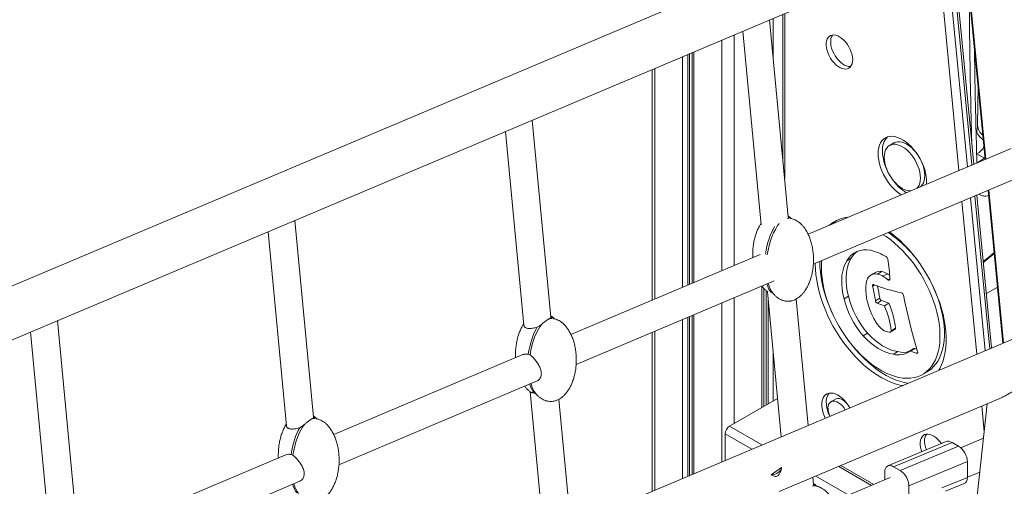
# Model space of a CAD drawing. Units: millimetres. Extents: x -21917 to 13436, y -3169 to 9189.
# Drawn here: x -308 to 482, y 218 to 592 of the extents above; entities that cross this region are included whole.
import ezdxf

# ---------------------------------------------------------------- set-up
doc = ezdxf.new("R2010")
doc.units = ezdxf.units.MM

msp = doc.modelspace()

# ---------------------------------------------------------------- linework, layer by layer
at = {"color": 7, "linetype": 'Continuous', "lineweight": 15}
for p, q in [((462.21, 705.66), (-853.33, 150.4)), ((-834.92, 114.97), (480.7, 670.27)), ((449.6, 657.14), (466.75, 479.57)), ((457.73, 475.76), (440.58, 653.33)), ((304.44, 595.87), (304.44, 479.61)), ((308.82, 433.47), (293.84, 591.4)), ((272.27, 582.29), (286.99, 427.11)), ((231.66, 565.15), (231.66, 380.34)), ((199.68, 551.65), (199.68, 366.84)), ((461.08, 538.26), (460.66, 506.85)), ((118.4, 353.21), (103.43, 511.03)), ((81.86, 501.93), (96.6, 346.56)), ((393.58, 492.75), (390.04, 490.71)), ((843.74, 485.41), (-389.71, -35.21)), ((487.57, 488.35), (324.68, 419.6)), ((466.25, 480.59), (460.13, 484.12)), ((328.89, 395.46), (498.67, 467.12)), ((471.95, 328.48), (460.13, 450.86)), ((469.15, 454.66), (480.97, 332.29)), ((-72.02, 272.93), (-86.98, 430.66)), ((311.03, 432.17), (310.65, 432.39)), ((-108.55, 421.56), (-93.79, 266)), ((286.2, 403.36), (134.41, 339.29)), ((330.49, 395.77), (330.49, 396.14)), ((359.37, 400.36), (355.83, 398.32)), ((378.64, 388.95), (375.1, 386.91)), ((383.85, 389.68), (380.31, 387.64)), ((388.31, 387.86), (384.77, 385.82)), ((138.62, 315.15), (297.55, 382.23)), ((289.18, 281.63), (289.18, 376.19)), ((292.07, 373.49), (303.1, 257.21)), ((324.67, 266.32), (315.07, 367.57)), ((357.09, 369.88), (353.56, 367.84)), ((382.17, 368.27), (378.64, 366.23)), ((383.61, 366.32), (380.07, 364.27)), ((380.07, 364.27), (385.89, 362.25)), ((383.61, 366.32), (389.42, 364.29)), ((389.42, 364.29), (385.89, 362.25)), ((-262.44, 192.68), (-277.38, 350.3)), ((118.39, 352.82), (118.37, 353.21)), ((120.77, 351.86), (120.38, 352.08)), ((231.66, 354.42), (231.66, 227.06)), ((-298.95, 341.19), (-284.18, 185.43)), ((199.68, 340.92), (199.68, 213.56)), ((372.43, 340.21), (368.89, 338.17)), ((390.73, 341.13), (389.65, 341.05)), ((390.99, 341.21), (394.53, 343.25)), ((394.87, 344.22), (391.34, 342.18)), ((396.71, 325.44), (393.17, 323.39)), ((409.63, 327.96), (406.1, 325.92)), ((410.29, 327.98), (406.75, 325.94)), ((406.75, 325.94), (411.6, 324.09)), ((410.29, 327.98), (411.97, 327.34)), ((95.97, 323.07), (-55.86, 258.99)), ((100.27, 323.34), (101.72, 322.76)), ((416.6, 307.24), (420.13, 309.28)), ((-51.65, 234.84), (107.28, 301.93)), ((101.65, 293.29), (112.69, 176.84)), ((105.07, 292.41), (106.69, 291.38)), ((134.26, 185.95), (124.66, 287.19)), ((261.65, 265.74), (300.18, 287.99)), ((301.38, 213.29), (480.25, 288.79)), ((346.58, 287.36), (343.05, 285.32)), ((468.29, 283.74), (453.61, 145.89)), ((-72.02, 272.54), (-72.12, 272.92)), ((-69.5, 271.55), (-69.89, 271.78)), ((258.11, 238.22), (258.11, 259.62)), ((435.55, 253.37), (388.67, 233.87)), ((465.34, 256.08), (447.15, 248.4)), ((440.14, 252.69), (393.26, 233.19)), ((398.56, 230.13), (445.44, 249.63)), ((440.14, 252.69), (445.44, 249.63)), ((-94.32, 242.75), (-246.12, 178.68)), ((-90, 243.03), (-88.55, 242.45)), ((452.51, 237.31), (405.63, 217.8)), ((452.51, 237.31), (452.51, 224.56)), ((303.44, 232.64), (295.15, 226.73)), ((349.23, 233.49), (375.67, 218.23)), ((393.26, 233.19), (398.56, 230.13)), ((-241.92, 154.54), (-82.98, 221.62)), ((329.16, 218.95), (328.61, 224.78)), ((390.6, 224.53), (344.94, 205.26)), ((386.19, 222.67), (386.19, 229.03)), ((431.93, 216.15), (452.51, 224.56)), ((452.51, 224.74), (462.45, 228.94)), ((331.38, 217.65), (330.99, 217.87)), ((405.63, 205.41), (405.63, 217.8)), ((434.86, 213.52), (450, 219.71))]:
    msp.add_line(p, q, dxfattribs=at)
at = {"color": 8, "linetype": 'Continuous', "lineweight": 15}
for p, q in [((450.1, 657.35), (467.24, 479.77)), ((428.58, 648.27), (445.73, 470.69)), ((452.54, 473.57), (435.4, 651.15)), ((438.98, 652.66), (456.13, 475.08)), ((296.77, 592.63), (296.77, 560.56)), ((305.91, 464.17), (305.91, 596.49)), ((265.37, 579.38), (265.37, 394.57)), ((255.47, 575.2), (255.47, 390.39)), ((224.07, 561.95), (224.07, 377.14)), ((228.16, 563.67), (228.16, 378.86)), ((229.65, 564.3), (229.65, 379.49)), ((233.13, 565.77), (233.13, 380.96)), ((201.73, 552.52), (201.73, 367.71)), ((460.21, 476.81), (466.25, 480.59)), ((466.25, 480.59), (466.59, 481.16)), ((466.25, 480.59), (466.67, 480.4)), ((469.65, 454.87), (481.46, 332.5)), ((448.13, 445.79), (459.95, 323.41)), ((466.76, 326.29), (454.95, 448.67)), ((458.53, 450.18), (470.35, 327.81)), ((390.17, 383.88), (388.73, 383.05)), ((287.71, 377.99), (287.71, 280.79)), ((291.19, 374.2), (291.19, 282.8)), ((378.12, 378.81), (376.43, 377.84)), ((467.74, 371.99), (476.64, 377.13)), ((255.47, 364.47), (255.47, 237.11)), ((265.37, 368.65), (265.37, 267.89)), ((292.68, 367.09), (292.68, 283.66)), ((224.07, 351.22), (224.07, 223.86)), ((228.16, 352.95), (228.16, 225.58)), ((229.65, 353.57), (229.65, 226.21)), ((233.13, 355.04), (233.13, 227.68)), ((201.73, 341.79), (201.73, 214.43)), ((296.77, 323.98), (296.77, 286.02)), ((412.6, 324.66), (411.6, 324.09)), ((463.95, 281.91), (465.92, 261.53)), ((261.65, 265.74), (287.69, 250.71)), ((258.11, 259.62), (279.52, 247.26)), ((377.36, 218.94), (350.93, 234.2)), ((330.91, 225.76), (357.35, 210.5))]:
    msp.add_line(p, q, dxfattribs=at)
at = {"color": 7, "linetype": 'Continuous', "lineweight": 15, "flags": 128}
for points in [[(360.47, 559.48), (360.34, 561.42), (359.97, 563.46), (359.37, 565.55), (358.54, 567.64), (357.5, 569.69), (356.29, 571.63), (354.93, 573.44), (353.45, 575.06), (351.88, 576.46), (350.27, 577.61), (348.64, 578.48), (347.05, 579.04), (345.52, 579.29), (344.1, 579.21), (342.8, 578.82), (341.68, 578.12), (340.74, 577.13), (340.02, 575.86), (339.53, 574.36), (339.29, 572.65), (339.29, 570.77), (339.53, 568.78), (340.02, 566.71), (340.74, 564.61), (341.68, 562.54), (342.8, 560.54), (344.1, 558.65), (345.52, 556.93), (347.05, 555.42), (348.64, 554.14), (350.27, 553.13), (351.88, 552.42), (353.45, 552.01), (354.93, 551.92), (356.29, 552.15), (357.5, 552.7), (358.54, 553.55), (359.37, 554.68), (359.97, 556.07), (360.34, 557.68), (360.47, 559.48)], [(344.34, 579.25), (344.28, 579.17), (343.56, 577.9), (343.07, 576.4), (342.82, 574.69), (342.82, 572.81), (343.07, 570.82), (343.56, 568.75), (344.28, 566.65), (345.21, 564.58), (346.34, 562.58), (347.63, 560.69), (349.06, 558.98), (350.59, 557.46), (352.18, 556.18), (353.8, 555.17), (355.42, 554.46), (356.98, 554.05), (358.46, 553.96), (358.92, 554)], [(380.85, 484.18), (380.98, 486.67), (381.35, 488.98), (381.98, 491.07), (382.84, 492.94), (383.94, 494.54), (385.24, 495.86), (386.74, 496.88), (388.42, 497.59), (390.25, 497.98), (392.22, 498.04), (394.28, 497.78), (396.43, 497.19), (398.63, 496.29), (400.85, 495.08), (403.06, 493.58), (405.24, 491.82), (407.35, 489.81), (409.37, 487.58), (411.27, 485.15), (413.03, 482.57), (414.62, 479.87), (416.03, 477.07), (417.23, 474.22), (418.21, 471.36), (418.95, 468.51), (419.45, 465.72), (419.71, 463.03), (419.71, 460.47), (419.65, 459.69)], [(385.8, 481.32), (385.92, 483.44), (386.29, 485.37), (386.9, 487.09), (387.74, 488.57), (388.79, 489.78), (390.04, 490.71), (391.47, 491.33), (393.05, 491.64), (394.75, 491.62), (396.54, 491.29), (398.4, 490.64), (400.29, 489.69), (402.19, 488.46), (404.05, 486.96), (405.84, 485.22), (407.54, 483.27), (409.12, 481.14), (410.54, 478.87), (411.79, 476.51), (412.85, 474.08), (413.69, 471.63), (414.3, 469.2), (414.67, 466.84), (414.79, 464.59), (414.67, 462.47), (414.3, 460.54), (413.69, 458.82), (412.85, 457.34), (412.21, 456.55)], [(393.58, 492.75), (395, 493.37), (396.58, 493.68), (398.28, 493.66), (400.08, 493.33), (401.94, 492.68), (403.83, 491.74), (405.72, 490.5), (407.58, 489), (409.38, 487.26), (411.08, 485.31), (412.27, 483.73)], [(399.31, 451.1), (398.63, 451.54), (396.43, 453.18), (394.28, 455.07), (392.22, 457.19), (390.25, 459.52), (388.42, 462.03), (386.74, 464.68), (385.24, 467.43), (383.94, 470.26), (382.84, 473.12), (381.98, 475.98), (381.35, 478.8), (380.98, 481.55), (380.85, 484.18)], [(406.75, 454.24), (405.84, 454.29), (404.05, 454.62), (402.19, 455.27), (400.29, 456.22), (398.4, 457.45), (396.54, 458.95), (394.75, 460.69), (393.05, 462.64), (391.47, 464.77), (390.04, 467.04), (388.79, 469.4), (387.74, 471.83), (386.9, 474.28), (386.29, 476.71), (385.92, 479.07), (385.8, 481.32)], [(415.61, 477.94), (416.38, 476.12), (417.22, 473.67), (417.83, 471.25), (418.2, 468.88), (418.32, 466.63), (418.2, 464.51), (417.83, 462.58), (417.22, 460.86), (416.38, 459.38), (415.33, 458.17), (414.52, 457.52)], [(344.27, 427.87), (346.05, 429.48), (347.68, 430.71)], [(385.01, 419.15), (387.27, 417.67), (390.68, 415.2), (394.04, 412.48), (397.35, 409.51), (400.58, 406.31), (403.72, 402.9), (406.76, 399.29), (409.66, 395.5), (412.43, 391.56), (415.05, 387.49), (417.5, 383.3), (419.77, 379.01), (421.85, 374.66), (423.72, 370.25), (425.38, 365.83), (426.83, 361.4), (428.04, 356.99), (429.02, 352.62), (429.75, 348.32), (430.25, 344.12), (430.5, 340.02), (430.5, 336.06), (430.25, 332.24), (429.75, 328.61), (429.02, 325.16), (428.04, 321.93), (426.83, 318.92), (425.38, 316.15), (423.72, 313.64), (421.85, 311.41), (419.77, 309.45), (417.5, 307.78), (415.05, 306.42), (412.43, 305.36), (409.66, 304.62), (406.76, 304.2), (403.72, 304.09), (400.58, 304.3), (397.35, 304.84), (394.04, 305.69), (390.68, 306.85), (387.27, 308.31), (383.84, 310.08), (380.41, 312.13), (376.99, 314.46), (373.6, 317.06), (370.26, 319.91), (366.99, 323), (363.8, 326.3), (360.71, 329.82), (357.74, 333.51), (354.9, 337.38), (352.2, 341.39), (349.67, 345.53), (347.31, 349.77), (345.13, 354.09), (343.16, 358.47), (341.39, 362.89), (339.83, 367.32), (338.51, 371.75), (337.41, 376.13), (336.55, 380.47), (335.94, 384.72), (335.56, 388.88), (335.44, 392.91), (335.44, 392.91)], [(390.2, 421.34), (391.11, 420.66), (394.66, 417.82), (398.17, 414.73), (401.6, 411.4), (404.94, 407.85), (408.18, 404.1), (411.29, 400.17), (414.28, 396.07), (417.11, 391.83), (419.78, 387.46), (422.28, 382.98), (424.58, 378.42), (426.69, 373.8), (428.59, 369.14), (430.28, 364.46), (431.74, 359.79), (432.96, 355.15), (433.95, 350.55), (434.7, 346.02), (435.2, 341.59), (435.45, 337.27), (435.45, 333.09), (435.2, 329.06), (434.7, 325.2), (433.95, 321.54), (432.96, 318.08), (431.74, 314.85), (430.28, 311.86), (429.53, 310.58)], [(400.31, 298.24), (398.17, 298.67), (394.66, 299.63), (391.11, 300.89), (387.51, 302.46), (383.89, 304.33), (380.27, 306.5), (376.66, 308.94), (373.08, 311.66), (369.54, 314.63), (366.07, 317.84), (362.69, 321.28), (359.39, 324.93), (356.22, 328.78), (353.16, 332.79), (350.25, 336.97), (347.5, 341.28), (344.92, 345.7), (342.51, 350.22), (340.3, 354.81), (338.3, 359.46), (336.5, 364.13), (334.93, 368.81), (333.59, 373.47), (332.48, 378.09), (331.61, 382.66), (330.99, 387.14), (330.62, 391.52), (330.49, 395.77)], [(344.76, 354.89), (343.84, 356.86), (341.83, 361.5), (340.04, 366.17), (338.47, 370.85), (337.12, 375.51), (336.02, 380.13), (335.15, 384.7), (334.53, 389.18), (334.15, 393.56), (334.03, 397.63)], [(335.44, 392.91), (335.56, 396.8), (335.68, 398.33)], [(355.83, 398.32), (354.43, 395.86), (353.3, 393.1), (352.45, 390.07), (351.89, 386.8), (351.63, 383.31), (351.67, 379.63), (352.01, 375.81), (352.64, 371.87), (353.56, 367.84)], [(359.37, 400.36), (357.96, 397.9), (356.83, 395.14), (355.99, 392.11), (355.43, 388.84), (355.17, 385.35), (355.21, 381.67), (355.54, 377.85), (356.17, 373.91), (357.09, 369.88)], [(379.31, 348.86), (377.52, 351.97), (375.92, 355.17), (374.52, 358.43), (373.33, 361.71), (372.38, 364.97), (371.67, 368.2), (371.2, 371.35), (370.98, 374.4), (371.01, 377.31), (371.29, 380.07), (371.82, 382.63)], [(377.39, 379.09), (377.14, 379.15), (376.91, 379.14), (376.72, 379.07), (376.56, 378.92), (376.45, 378.71), (376.39, 378.46), (376.38, 378.16), (376.43, 377.84)], [(388.73, 383.05), (389, 382.87), (389.26, 382.76), (389.51, 382.73), (389.73, 382.77), (389.91, 382.88), (390.05, 383.06), (390.14, 383.3), (390.17, 383.58)], [(424.75, 378.08), (425.38, 376.7), (427.26, 372.29), (428.92, 367.87), (430.36, 363.44), (431.57, 359.03), (432.55, 354.66), (433.29, 350.37), (433.78, 346.16), (434.03, 342.06), (434.03, 338.1), (433.78, 334.29), (433.29, 330.65), (432.55, 327.2), (431.57, 323.97), (430.36, 320.96), (428.92, 318.19), (427.26, 315.68), (425.38, 313.45), (423.3, 311.49), (421.04, 309.83), (420.13, 309.28)], [(412.52, 325.48), (410.84, 331.18), (409.24, 336.86), (407.7, 342.54), (406.24, 348.2), (404.86, 353.86), (403.54, 359.49), (402.3, 365.11), (401.14, 370.71)], [(372.43, 340.21), (375.33, 337.24), (378.33, 334.54), (381.4, 332.15), (384.5, 330.09), (387.61, 328.37), (390.71, 327.01), (393.75, 326.03), (396.71, 325.44)], [(391.34, 342.18), (391.35, 341.97), (391.33, 341.77), (391.29, 341.59), (391.22, 341.44), (391.12, 341.32), (391.01, 341.22), (390.88, 341.16), (390.73, 341.13)], [(404.79, 300.13), (401.7, 300.72), (398.2, 301.67), (394.64, 302.93), (391.04, 304.5), (387.43, 306.38), (383.8, 308.54), (380.19, 310.98), (376.61, 313.7), (373.08, 316.67), (369.61, 319.88), (366.22, 323.32), (362.93, 326.97), (359.75, 330.82), (356.7, 334.83), (354.71, 337.65)], [(368.89, 338.17), (371.8, 335.2), (374.8, 332.5), (377.86, 330.11), (380.97, 328.05), (384.08, 326.33), (387.17, 324.97), (390.21, 323.99), (393.17, 323.39)], [(411.6, 324.09), (411.86, 324.02), (412.1, 324.04), (412.31, 324.13), (412.46, 324.3), (412.57, 324.53), (412.61, 324.81), (412.6, 325.14), (412.52, 325.48)], [(335.71, 282.91), (335.84, 284.94), (336.22, 286.78), (336.84, 288.4), (337.7, 289.76), (338.77, 290.85), (340.04, 291.63), (341.48, 292.1), (343.06, 292.24), (344.75, 292.06), (346.52, 291.54), (348.34, 290.72), (350.16, 289.59), (351.96, 288.19), (353.7, 286.53), (355.34, 284.66), (356.85, 282.61), (358.18, 280.46)], [(340.66, 280.05), (340.79, 281.65), (341.18, 283.05), (341.81, 284.2), (342.67, 285.07), (343.73, 285.62), (344.94, 285.85), (346.28, 285.74), (347.7, 285.29), (349.16, 284.53), (350.6, 283.47), (351.99, 282.15), (353.27, 280.61), (354.41, 278.9), (354.43, 278.88)], [(346.58, 287.36), (347.26, 287.66), (348.48, 287.89), (349.82, 287.78), (351.24, 287.33), (352.7, 286.57), (354.14, 285.51), (355.53, 284.19), (356.81, 282.65), (357.23, 282.06)], [(431.62, 251.74), (430.28, 253.52), (428.79, 255.14), (427.23, 256.54), (425.62, 257.69), (423.99, 258.55), (422.4, 259.11), (420.87, 259.36), (419.44, 259.29), (418.15, 258.9), (417.03, 258.2), (416.09, 257.2), (415.37, 255.94), (414.88, 254.43), (414.63, 252.72), (414.63, 250.85), (414.88, 248.85), (415.37, 246.78), (415.9, 245.2)], [(419.69, 259.33), (419.63, 259.24), (418.91, 257.98), (418.42, 256.47), (418.17, 254.76), (418.17, 252.89), (418.42, 250.89), (418.91, 248.82), (419.62, 246.74)], [(303.44, 232.64), (303.14, 231.49), (302.6, 230.41), (301.82, 229.43), (300.82, 228.57), (299.62, 227.86), (298.26, 227.31), (296.75, 226.93), (295.15, 226.73)]]:
    msp.add_lwpolyline(points, dxfattribs=at)
at = {"color": 8, "linetype": 'Continuous', "lineweight": 15, "flags": 128}
for points in [[(465.23, 495.31), (463.89, 496.31), (462.45, 497.58), (461.32, 498.84), (460.54, 500.06), (460.09, 501.23), (460.01, 502.33), (460.1, 502.86)], [(465.26, 397.76), (469.58, 401.27), (473.97, 404.8)]]:
    msp.add_lwpolyline(points, dxfattribs=at)
at = {"color": 8, "linetype": 'Continuous', "lineweight": 15}
for centre, radius, start, end in [((471.33, 507.37), 10.68, 182.76618, 232.8371), ((453.97, 496.26), 13.61, 296.90206, 330.23253)]:
    msp.add_arc(centre, radius, start, end, dxfattribs=at)
at = {"color": 7, "linetype": 'Continuous', "lineweight": 15}
for centre, radius, start, end in [((399.46, 487.27), 15.11, 136.89744, 183.96284), ((422.43, 487.27), 38.06, 181.58479, 206.96899), ((424.66, 485.83), 39.29, 213.36684, 237.17769), ((358.8, 407.33), 25.86, 94.68943, 131.07739), ((336.48, 342.16), 94.65, 34.17188, 56.25364), ((370.93, 389.71), 17.38, 77.47412, 150.30143), ((374.84, 391.61), 17.78, 127.68966, 150.48628), ((366.68, 369.35), 38.18, 56.91623, 77.87807), ((385.98, 399.1), 2.72, 11.03475, 55.46125), ((306.48, 383.72), 83.69, 359.90276, 10.94671), ((378.67, 380.72), 7.11, 76.61549, 164.48052), ((382.22, 382.35), 7.51, 77.44894, 118.46669), ((376.76, 372.5), 15.55, 58.96329, 76.78265), ((380.29, 374.54), 15.55, 58.96329, 76.78265), ((368.69, 355.81), 37.58, 55.21854, 58.53008), ((363.98, 351.98), 39.72, 51.45514, 58.43486), ((242.13, 346.33), 137.95, 8.29232, 13.20283), ((427.4, 508.56), 138.79, 248.88083, 258.43777), ((247.39, 348.67), 136.2, 8.27185, 12.42326), ((398.75, 370.31), 2.42, 9.50183, 69.81605), ((422.46, 384.65), 70.92, 193.7089, 220.9488), ((426, 386.69), 70.92, 193.7089, 220.9488), ((381.16, 366.58), 2.55, 187.89523, 244.66852), ((384.7, 368.62), 2.55, 187.89523, 244.66852), ((325.54, 336.17), 69.8, 6.62391, 23.76143), ((322, 334.13), 69.8, 6.62391, 23.76143), ((399.08, 361), 23.2, 211.564, 231.34453), ((389.81, 349.41), 8.36, 231.29509, 268.86875), ((394, 343.99), 0.906, 305.68792, 15.10537), ((397.24, 336.87), 14.08, 253.20252, 308.54413), ((400.81, 340.35), 15.47, 254.61539, 289.01248), ((406.44, 325.29), 0.718, 64.33454, 127.08294), ((409.97, 327.27), 0.773, 65.95669, 116.22043), ((349.56, 285.65), 10.34, 141.40029, 183.90365), ((364.8, 285.64), 25.56, 181.54062, 207.41703), ((361.15, 283.58), 25.44, 181.5155, 206.75874), ((356.51, 280.49), 15.85, 181.59911, 205.33856), ((265.79, 259.27), 7.68, 122.60528, 177.39394)]:
    msp.add_arc(centre, radius, start, end, dxfattribs=at)
for centre, major_axis, ratio, start_param, end_param in [((305.37, 400.96), (4.5, 31.39), 0.427118, 0.591981, 1.56475), ((305.37, 400.96), (4.5, 31.39), 0.427118, 0.03303, 0.148961), ((303.95, 401.78), (4.5, 31.39), 0.427118, 6.116031, 6.256086), ((303.95, 401.78), (4.5, 31.39), 0.427118, 0.771419, 1.572346), ((303.95, 401.78), (4.5, 31.39), 0.427118, 2.408358, 2.822555), ((305.37, 400.96), (4.5, 31.39), 0.427118, 2.353618, 2.773342), ((115.1, 320.65), (4.5, 31.39), 0.427118, 0.604344, 1.56475), ((115.1, 320.65), (4.5, 31.39), 0.427118, 0.033288, 0.159584), ((113.68, 321.47), (4.5, 31.39), 0.427118, 6.115608, 6.267374), ((113.68, 321.47), (4.5, 31.39), 0.427118, 0.783958, 1.572346), ((113.68, 321.47), (4.5, 31.39), 0.427118, 2.408358, 2.810224), ((115.1, 320.65), (4.5, 31.39), 0.427118, 2.353618, 2.773394), ((-75.17, 240.34), (4.5, 31.39), 0.427118, 0.032837, 0.170125), ((-76.59, 241.16), (4.5, 31.39), 0.427118, 6.115148, 6.278584), ((-76.59, 241.16), (4.5, 31.39), 0.427118, 0.796612, 1.572346), ((-75.17, 240.34), (4.5, 31.39), 0.427118, 0.616821, 1.56475), ((440.14, 244.45), (-4.95, 8.74), 0.577327, 5.507517, 6.213165), ((445.44, 241.39), (-4.95, 8.74), 0.577327, 3.93672, 5.507517), ((393.26, 224.94), (-4.95, 8.74), 0.577327, 5.507517, 7.078313), ((398.56, 221.88), (-4.95, 8.74), 0.577327, 3.93672, 5.507517), ((445.44, 228.64), (-4.95, 8.75), 0.577316, 3.068306, 3.937626), ((-76.59, 241.16), (4.5, 31.39), 0.427118, 2.408358, 2.797784), ((-75.17, 240.34), (4.5, 31.39), 0.427118, 2.353618, 2.773236), ((325.71, 186.44), (4.5, 31.39), 0.427118, 0.03303, 0.148961), ((324.29, 187.25), (4.5, 31.39), 0.427118, 6.116031, 6.256086)]:
    msp.add_ellipse(centre, major_axis=major_axis, ratio=ratio, start_param=start_param, end_param=end_param, dxfattribs=at)
at = {"color": 8, "linetype": 'Continuous', "lineweight": 15}
for points, knots in [([(455.93, 494.39), (455.7, 503.37), (455, 530.95), (454.32, 570.32), (454.02, 600.84), (453.91, 612.49)], [0, 0, 0, 0, 0.22962, 0.705823, 1, 1, 1, 1]), ([(469.54, 450.6), (468.9, 450.42), (467.17, 449.93), (464.69, 450.28), (462.79, 450.83), (462.02, 451.58), (461.97, 451.63)], [0, 0, 0, 0, 0.220492, 0.596492, 0.972493, 1, 1, 1, 1])]:
    msp.add_open_spline(points, degree=3, knots=knots, dxfattribs=at)
at = {"color": 7, "linetype": 'Continuous', "lineweight": 15}
for points, knots in [([(460.11, 476.76), (459.82, 487.54), (459.19, 510.88), (458.53, 541.68), (458.21, 561.75), (458.1, 569.14)], [0, 0, 0, 0, 0.35143, 0.761322, 1, 1, 1, 1]), ([(460.67, 506.88), (460.67, 506.75), (460.67, 506.38), (460.59, 505.48), (460.43, 504.25), (460.21, 503.34), (460.09, 502.84)], [0, 0, 0, 0, 0.1464166, 0.4122897, 0.6758771, 1, 1, 1, 1]), ([(460.1, 502.86), (460.02, 502.59), (459.85, 501.96), (459.62, 501.28), (459.48, 500.89)], [0, 0, 0, 0, 0.424472, 1, 1, 1, 1]), ([(286.89, 428.1), (286.45, 427.41), (285.44, 425.84), (284.13, 423.16), (282.89, 420.04), (281.85, 416.62), (281.04, 412.94), (280.49, 409.05), (280.26, 405.02), (280.22, 402.28), (280.34, 400.9), (280.34, 400.89)], [0, 0, 0, 0, 0.084989, 0.193573, 0.311121, 0.437043, 0.570324, 0.709557, 0.852971, 0.998524, 1, 1, 1, 1]), ([(308.55, 365.82), (309.21, 365.85), (310.16, 365.89), (311.55, 366.16), (312.77, 366.5), (314.24, 367.09), (315.79, 367.92), (317.41, 369.04), (319.06, 370.47), (320.7, 372.23), (322.29, 374.34), (323.8, 376.78), (325.2, 379.58), (326.43, 382.7), (327.47, 386.12), (328.28, 389.8), (328.82, 393.69), (329.08, 397.71), (329.03, 401.81), (328.68, 405.88), (328.01, 409.83), (327.07, 413.6), (325.86, 417.11), (324.43, 420.3), (322.86, 423.06), (321.21, 425.38), (319.56, 427.28), (317.85, 428.86), (316.11, 430.13), (314.39, 431.09), (312.82, 431.72), (311.55, 432.09), (310.84, 432.21), (310.56, 432.26)], [0, 0, 0, 0, 0.0224313, 0.0317573, 0.0477783, 0.0654109, 0.085602, 0.1083116, 0.1337101, 0.1619729, 0.1932659, 0.2277077, 0.265336, 0.3060703, 0.3497068, 0.3958933, 0.4441428, 0.4938409, 0.5442788, 0.5946502, 0.6439613, 0.6915095, 0.7367099, 0.7791337, 0.8185344, 0.8509913, 0.8807003, 0.907844, 0.932662, 0.9553492, 0.9757005, 0.99024, 1, 1, 1, 1]), ([(311.35, 432.11), (310.91, 432.54), (310.11, 433.33), (309.17, 433.97), (308.74, 434.26)], [0, 0, 0, 0, 0.548052, 1, 1, 1, 1]), ([(465.34, 396.95), (465.41, 397.01), (468.26, 399.36), (471.19, 401.68), (474.05, 403.94)], [0, 0, 0, 0, 0.024844, 1, 1, 1, 1]), ([(287.66, 378.06), (287.83, 377.81), (288.48, 376.88), (289.78, 375.47), (291.19, 374.1), (292.13, 373.44), (292.42, 373.24)], [0, 0, 0, 0, 0.135521, 0.506232, 0.844957, 1, 1, 1, 1]), ([(296.31, 372.43), (296.74, 371.93), (297.66, 370.84), (299.25, 369.39), (300.98, 368.12), (302.71, 367.15), (304.28, 366.52), (305.64, 366.14), (307.01, 365.88), (307.97, 365.84), (308.55, 365.82)], [0, 0, 0, 0, 0.142047, 0.306059, 0.456004, 0.593092, 0.716047, 0.803906, 0.882645, 1, 1, 1, 1]), ([(96.5, 347.58), (96.1, 346.96), (95.13, 345.46), (93.86, 342.85), (92.62, 339.73), (91.58, 336.31), (90.77, 332.63), (90.22, 328.74), (89.99, 324.71), (89.95, 321.97), (90.07, 320.59), (90.07, 320.58)], [0, 0, 0, 0, 0.0773381, 0.1868238, 0.305358, 0.4323299, 0.5667291, 0.7071276, 0.8517415, 0.998508, 1, 1, 1, 1]), ([(111.18, 347.57), (110.56, 347.14), (109.3, 346.25), (108.04, 345.45), (107.4, 345.05)], [0, 0, 0, 0, 0.492463, 1, 1, 1, 1]), ([(117.41, 351.95), (117.23, 351.87), (116.7, 351.64), (115.47, 350.9), (113.67, 349.62), (112.19, 348.44), (111.38, 347.74), (111.18, 347.57)], [0, 0, 0, 0, 0.137591, 0.397229, 0.657063, 0.918481, 1, 1, 1, 1]), ([(118.39, 352.82), (118.32, 352.71), (118.17, 352.49), (117.67, 352.13), (117.41, 351.95)], [0, 0, 0, 0, 0.491692, 1, 1, 1, 1]), ([(118.28, 285.51), (118.95, 285.54), (119.89, 285.58), (121.28, 285.85), (122.5, 286.2), (123.97, 286.78), (125.52, 287.62), (127.14, 288.74), (128.79, 290.17), (130.43, 291.93), (132.02, 294.03), (133.54, 296.48), (134.93, 299.27), (136.16, 302.39), (137.2, 305.81), (138.01, 309.49), (138.56, 313.38), (138.81, 317.41), (138.77, 321.5), (138.41, 325.57), (137.74, 329.53), (136.8, 333.29), (135.59, 336.8), (134.16, 340), (132.59, 342.75), (130.95, 345.07), (129.29, 346.97), (127.58, 348.55), (125.84, 349.82), (124.12, 350.78), (122.55, 351.41), (121.28, 351.78), (120.58, 351.9), (120.29, 351.95)], [0, 0, 0, 0, 0.022432, 0.031759, 0.047781, 0.065411, 0.085602, 0.108313, 0.133711, 0.161975, 0.193267, 0.227711, 0.265337, 0.306073, 0.349709, 0.395895, 0.444145, 0.493844, 0.544283, 0.594654, 0.643965, 0.691513, 0.736715, 0.779138, 0.818539, 0.850997, 0.880705, 0.90785, 0.932667, 0.955355, 0.975705, 0.990246, 1, 1, 1, 1]), ([(121.08, 351.8), (120.64, 352.23), (119.79, 353.06), (118.8, 353.74), (118.32, 354.07)], [0, 0, 0, 0, 0.518593, 1, 1, 1, 1]), ([(96.63, 346.56), (96.64, 346.39), (96.68, 345.95), (97.06, 345.35), (97.72, 344.79), (98.64, 344.37), (99.77, 344.1), (101.54, 343.96), (103.67, 344.14), (105.85, 344.6), (106.94, 344.92), (107.4, 345.05)], [0, 0, 0, 0, 0.066828, 0.171427, 0.276018, 0.380596, 0.485166, 0.589725, 0.800749, 0.914263, 1, 1, 1, 1]), ([(100.27, 323.34), (100.09, 323.37), (99.38, 323.47), (98.25, 323.52), (96.94, 323.45), (96.32, 323.11), (96.02, 322.95)], [0, 0, 0, 0, 0.10923, 0.421107, 0.720675, 1, 1, 1, 1]), ([(101.72, 322.76), (102.04, 322.5), (102.69, 321.97), (104.14, 320.6), (106.07, 318.5), (107.88, 316.01), (109.1, 313.86), (109.87, 312.16), (110.38, 310.58), (110.66, 309.14), (110.73, 308.01), (110.68, 306.82), (110.45, 305.6), (109.92, 304.31), (109.15, 303.23), (108.26, 302.4), (107.58, 302.09), (107.27, 301.95)], [0, 0, 0, 0, 0.05925, 0.118177, 0.237276, 0.358671, 0.423562, 0.488445, 0.553332, 0.604694, 0.656936, 0.689226, 0.753561, 0.817894, 0.88222, 0.946542, 1, 1, 1, 1]), ([(97.39, 297.75), (97.56, 297.5), (98.21, 296.57), (99.51, 295.16), (100.87, 293.84), (101.73, 293.22), (101.96, 293.06)], [0, 0, 0, 0, 0.140204, 0.523751, 0.874179, 1, 1, 1, 1]), ([(105.07, 292.41), (104.69, 292.43), (103.88, 292.47), (102.93, 292.63), (102.25, 292.83), (102.04, 293), (101.96, 293.06)], [0, 0, 0, 0, 0.25098, 0.541684, 0.832357, 1, 1, 1, 1]), ([(480.24, 288.82), (480.66, 289), (481.72, 289.43), (483.73, 290.54), (485.81, 291.84), (487.73, 293), (488.57, 293.39), (488.96, 293.56)], [0, 0, 0, 0, 0.142925, 0.353282, 0.671593, 0.847289, 1, 1, 1, 1]), ([(106.06, 292.11), (106.48, 291.61), (107.39, 290.52), (108.98, 289.08), (110.71, 287.81), (112.44, 286.86), (113.71, 286.31), (114.39, 286.12), (114.5, 286.09)], [0, 0, 0, 0, 0.190913, 0.413306, 0.616644, 0.802518, 0.969251, 1, 1, 1, 1]), ([(114.5, 286.09), (114.8, 286), (115.48, 285.8), (116.74, 285.57), (117.7, 285.53), (118.28, 285.51)], [0, 0, 0, 0, 0.24948, 0.550835, 1, 1, 1, 1]), ([(-73.01, 271.61), (-73.18, 271.52), (-73.7, 271.28), (-74.91, 270.52), (-76.69, 269.21), (-78.19, 267.99), (-79.03, 267.26), (-79.26, 267.06)], [0, 0, 0, 0, 0.130866, 0.388027, 0.645308, 0.90613, 1, 1, 1, 1]), ([(-72.02, 272.54), (-72.1, 272.42), (-72.25, 272.18), (-72.75, 271.8), (-73.01, 271.61)], [0, 0, 0, 0, 0.491582, 1, 1, 1, 1]), ([(-69.19, 271.5), (-69.63, 271.92), (-70.53, 272.8), (-71.58, 273.51), (-72.11, 273.87)], [0, 0, 0, 0, 0.4921, 1, 1, 1, 1]), ([(-71.99, 205.2), (-71.32, 205.23), (-70.38, 205.27), (-68.99, 205.55), (-67.77, 205.89), (-66.3, 206.48), (-64.75, 207.31), (-63.12, 208.43), (-61.48, 209.86), (-59.84, 211.62), (-58.24, 213.72), (-56.73, 216.17), (-55.34, 218.96), (-54.11, 222.08), (-53.07, 225.5), (-52.26, 229.18), (-51.71, 233.07), (-51.46, 237.1), (-51.5, 241.19), (-51.86, 245.26), (-52.52, 249.22), (-53.47, 252.98), (-54.68, 256.49), (-56.11, 259.69), (-57.68, 262.45), (-59.32, 264.76), (-60.98, 266.66), (-62.69, 268.24), (-64.43, 269.51), (-66.15, 270.47), (-67.72, 271.11), (-68.98, 271.47), (-69.69, 271.59), (-69.98, 271.64)], [0, 0, 0, 0, 0.022431, 0.031759, 0.04778, 0.06541, 0.085603, 0.108313, 0.133711, 0.161973, 0.193267, 0.227708, 0.265335, 0.306071, 0.349705, 0.395892, 0.44414, 0.493839, 0.544277, 0.594647, 0.643959, 0.691507, 0.736707, 0.77913, 0.818531, 0.850987, 0.880695, 0.907839, 0.932657, 0.955345, 0.975695, 0.990234, 1, 1, 1, 1]), ([(-93.9, 267.07), (-94.25, 266.52), (-95.18, 265.08), (-96.41, 262.54), (-97.65, 259.42), (-98.69, 256), (-99.5, 252.32), (-100.05, 248.43), (-100.28, 244.41), (-100.32, 241.66), (-100.2, 240.28), (-100.2, 240.27)], [0, 0, 0, 0, 0.069555, 0.179967, 0.299501, 0.427543, 0.563072, 0.704653, 0.85049, 0.998495, 1, 1, 1, 1]), ([(-93.76, 266), (-93.75, 265.83), (-93.69, 265.11), (-92.97, 264.33), (-91.75, 263.75), (-90.62, 263.48), (-88.85, 263.34), (-86.72, 263.53), (-84.55, 264.01), (-83.48, 264.34), (-83.03, 264.48)], [0, 0, 0, 0, 0.063658, 0.274499, 0.379588, 0.484667, 0.589734, 0.801778, 0.915775, 1, 1, 1, 1]), ([(-79.26, 267.06), (-79.88, 266.61), (-81.13, 265.7), (-82.39, 264.89), (-83.03, 264.48)], [0, 0, 0, 0, 0.492668, 1, 1, 1, 1]), ([(-90, 243.03), (-90.23, 243.07), (-90.96, 243.17), (-92.55, 243.26), (-93.62, 242.93), (-94.32, 242.72)], [0, 0, 0, 0, 0.13856, 0.435895, 1, 1, 1, 1]), ([(-88.55, 242.45), (-88.23, 242.19), (-87.58, 241.66), (-86.13, 240.29), (-84.2, 238.19), (-82.39, 235.7), (-81.17, 233.55), (-80.4, 231.85), (-79.75, 229.82), (-79.52, 228.11), (-79.59, 226.51), (-79.82, 225.3), (-80.35, 224), (-81.12, 222.92), (-82.01, 222.1), (-82.69, 221.78), (-82.99, 221.64)], [0, 0, 0, 0, 0.059263, 0.118203, 0.237328, 0.358749, 0.423655, 0.488552, 0.553454, 0.65686, 0.689157, 0.753502, 0.81785, 0.882194, 0.94653, 1, 1, 1, 1]), ([(295.15, 226.73), (295.94, 226.28), (297.18, 225.56), (298.88, 225.34), (300.16, 225.76), (301.41, 226.87), (302.39, 228.58), (303.1, 230.61), (303.32, 231.96), (303.44, 232.64)], [0, 0, 0, 0, 0.225476, 0.356743, 0.462406, 0.568181, 0.728052, 0.862542, 1, 1, 1, 1]), ([(328.89, 151.3), (329.56, 151.32), (330.5, 151.37), (331.89, 151.64), (333.11, 151.98), (334.58, 152.57), (336.13, 153.4), (337.75, 154.52), (339.4, 155.95), (341.04, 157.71), (342.63, 159.81), (344.15, 162.26), (345.54, 165.05), (346.77, 168.17), (347.81, 171.59), (348.62, 175.28), (349.17, 179.16), (349.42, 183.19), (349.38, 187.28), (349.02, 191.35), (348.36, 195.31), (347.41, 199.08), (346.2, 202.58), (344.77, 205.78), (343.2, 208.54), (341.56, 210.86), (339.9, 212.76), (338.19, 214.34), (336.45, 215.6), (334.73, 216.57), (333.16, 217.2), (331.9, 217.57), (331.19, 217.69), (330.9, 217.73)], [0, 0, 0, 0, 0.022431, 0.031757, 0.047778, 0.065411, 0.085601, 0.108312, 0.13371, 0.161973, 0.193266, 0.227708, 0.265335, 0.306071, 0.349706, 0.395894, 0.444143, 0.493841, 0.544279, 0.59465, 0.643961, 0.69151, 0.73671, 0.779134, 0.818535, 0.850991, 0.8807, 0.907844, 0.932662, 0.955349, 0.975701, 0.99024, 1, 1, 1, 1]), ([(331.69, 217.59), (331.25, 218.02), (330.45, 218.8), (329.51, 219.45), (329.08, 219.74)], [0, 0, 0, 0, 0.548052, 1, 1, 1, 1])]:
    msp.add_open_spline(points, degree=3, knots=knots, dxfattribs=at)

doc.saveas('drawing.dxf')
